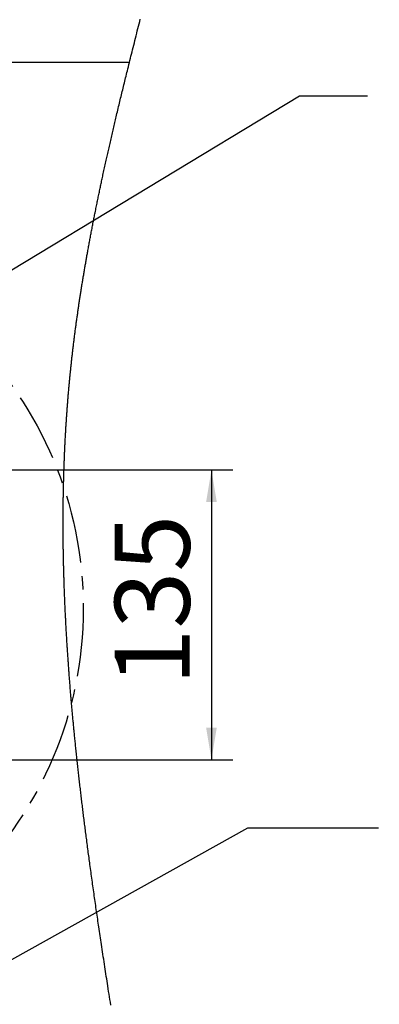
# Model space of a CAD drawing. Extents: x -40 to 841, y -34 to 591.
# Drawn here: x 237 to 271, y 134 to 225 of the extents above; entities that cross this region are included whole.
import ezdxf

# ---------------------------------------------------------------- set-up
doc = ezdxf.new("R2010")
doc.units = 0
doc.linetypes.add('CENTER', pattern=[10.16, 6.35, -1.27, 1.27, -1.27])
doc.layers.get('0').update_dxf_attribs({"linetype": 'CONTINUOUS'})
doc.styles.add('SLDTEXTSTYLE2', font='TXT', dxfattribs={"width": 0.605})
doc.dimstyles.new('SLDDIMSTYLE0', dxfattribs={"dimtxt": 5.172414, "dimasz": 3, "dimexe": 0, "dimexo": 0.0625, "dimgap": 1.293103, "dimtad": 1, "dimdec": 0, "dimlfac": 5, "dimrnd": 1e-09, "dimzin": 12, "dimtxsty": 'SLDTEXTSTYLE2', "dimsah": 1, "dimcen": 0.09, "dimazin": 3, "dimtfac": 1, "dimtdec": 0, "dimtofl": 0, "dimtmove": 0, "dimatfit": 3, "dimtolj": 1, "dimtzin": 12})
doc.dimstyles.new('SLDDIMSTYLE1', dxfattribs={"dimtxt": 0.18, "dimasz": 3, "dimexe": 0, "dimexo": 0.0625, "dimgap": 0, "dimtad": 0, "dimtih": 1, "dimtoh": 1, "dimdec": 0, "dimrnd": 1e-09, "dimzin": 0, "dimtxsty": 'STANDARD', "dimsah": 1, "dimcen": 0.09, "dimazin": 3, "dimtfac": 3, "dimtdec": 0, "dimtofl": 0, "dimtmove": 0, "dimatfit": 3, "dimtolj": 1, "dimtzin": 0})
doc.dimstyles.new('SLDDIMSTYLE12', dxfattribs={"dimtxt": 5.172414, "dimasz": 3, "dimexe": 0, "dimexo": 0.0625, "dimgap": 1.293103, "dimtad": 0, "dimtih": 1, "dimtoh": 1, "dimdec": 0, "dimlfac": 3, "dimrnd": 1e-09, "dimzin": 12, "dimtxsty": 'SLDTEXTSTYLE2', "dimblk1": 'NONE', "dimblk2": 'NONE', "dimsah": 1, "dimcen": 0, "dimazin": 3, "dimtfac": 1, "dimtdec": 0, "dimtmove": 0, "dimatfit": 3, "dimtolj": 1, "dimtzin": 12})
doc.dimstyles.new('SLDDIMSTYLE2', dxfattribs={"dimtxt": 5.172414, "dimasz": 3, "dimexe": 0, "dimexo": 0.0625, "dimgap": 1.293103, "dimtad": 0, "dimtih": 1, "dimtoh": 1, "dimdec": 0, "dimlfac": 5, "dimrnd": 1e-09, "dimzin": 12, "dimtxsty": 'SLDTEXTSTYLE2', "dimblk1": 'NONE', "dimblk2": 'NONE', "dimsah": 1, "dimcen": 0, "dimazin": 3, "dimtfac": 1, "dimtdec": 0, "dimtmove": 0, "dimatfit": 3, "dimtolj": 1, "dimtzin": 12})
doc.dimstyles.new('SLDDIMSTYLE8', dxfattribs={"dimtxt": 5.172414, "dimasz": 3, "dimexe": 0, "dimexo": 0.0625, "dimgap": 1.293103, "dimtad": 0, "dimtih": 1, "dimtoh": 1, "dimdec": 0, "dimlfac": 3, "dimrnd": 1e-09, "dimzin": 12, "dimtxsty": 'SLDTEXTSTYLE2', "dimblk1": 'NONE', "dimblk2": 'NONE', "dimsah": 1, "dimcen": 0, "dimazin": 3, "dimtfac": 1, "dimtdec": 0, "dimtmove": 0, "dimatfit": 3, "dimtolj": 1, "dimtzin": 12})
doc.dimstyles.new('SLDDIMSTYLE9', dxfattribs={"dimtxt": 5.172414, "dimasz": 3, "dimexe": 0, "dimexo": 0.0625, "dimgap": 1.293103, "dimtad": 0, "dimtih": 1, "dimtoh": 1, "dimdec": 0, "dimlfac": 3, "dimrnd": 1e-09, "dimzin": 12, "dimtxsty": 'SLDTEXTSTYLE2', "dimblk1": 'NONE', "dimblk2": 'NONE', "dimsah": 1, "dimcen": 0, "dimazin": 3, "dimtfac": 1, "dimtdec": 0, "dimtmove": 0, "dimatfit": 3, "dimtolj": 1, "dimtzin": 12})

# ---------------------------------------------------------------- blocks, each defined once
blk = doc.blocks.new('_D_3')
at = {"color": 7, "linetype": 'CONTINUOUS'}
for p, q in [((211.383, 183.399), (257.372, 183.399)), ((255.372, 183.399), (255.372, 156.399)), ((225.329, 156.399), (257.372, 156.399))]:
    blk.add_line(p, q, dxfattribs=at)
for points in [[(255.372, 183.399), (254.872, 180.399), (255.872, 180.399)], [(255.372, 156.399), (255.872, 159.399), (254.872, 159.399)]]:
    blk.add_solid(points, dxfattribs=at)
at = {"color": 7, "linetype": 'CONTINUOUS', "insert": (246.349, 163.322), "char_height": 7, "attachment_point": 1, "rotation": 90, "style": 'SLDTEXTSTYLE2'}
blk.add_mtext('135', dxfattribs=at)
blk = doc.blocks.new('_D_10')
at = {"color": 7, "linetype": 'CONTINUOUS'}
blk.add_line((175.816, 348.351), (285.593, 348.351), dxfattribs=at)
at = {"color": 7, "linetype": 'CONTINUOUS', "char_height": 7, "attachment_point": 1, "style": 'SLDTEXTSTYLE2'}
for s, insert in [('Hole for HydroTap Arc,', (198.797, 368.36)), ('%%c', (177.404, 368.36)), ('35', (187.84, 368.36)), ('HydroTap Cube or Elite Taps', (177.404, 357.374))]:
    blk.add_mtext(s, dxfattribs=dict(at, insert=insert))
blk = doc.blocks.new('_NONE')
blk = doc.blocks.new('_D_30')
at = {"color": 7, "linetype": 'CONTINUOUS'}
blk.add_line((614.915, 338.244), (635.709, 338.244), dxfattribs=at)
at = {"color": 7, "linetype": 'CONTINUOUS', "char_height": 7, "attachment_point": 1, "style": 'SLDTEXTSTYLE2'}
for s, insert in [('%%c', (616.503, 358.254)), ('35', (626.939, 358.254)), ('hole', (619.502, 347.268))]:
    blk.add_mtext(s, dxfattribs=dict(at, insert=insert))
blk = doc.blocks.new('_D_31')
at = {"color": 7, "linetype": 'CONTINUOUS'}
blk.add_line((507.921, 354.295), (443.849, 354.295), dxfattribs=at)
at = {"color": 7, "linetype": 'CONTINUOUS', "char_height": 7, "attachment_point": 1, "style": 'SLDTEXTSTYLE2'}
for s, insert in [('3-', (457.329, 385.291)), ('%%c', (464.339, 385.291)), ('10', (474.776, 385.291)), ('holes', (485.732, 385.291)), ('@ 155mm P.C.D.', (443.849, 374.305)), ('equispaced', (462.963, 363.319))]:
    blk.add_mtext(s, dxfattribs=dict(at, insert=insert))
blk = doc.blocks.new('_D_44')
at = {"color": 7, "linetype": 'CONTINUOUS'}
blk.add_line((799.174, 337.596), (819.968, 337.596), dxfattribs=at)
at = {"color": 7, "linetype": 'CONTINUOUS', "char_height": 7, "attachment_point": 1, "style": 'SLDTEXTSTYLE2'}
for s, insert in [('%%c', (800.762, 357.605)), ('35', (811.199, 357.605)), ('hole', (803.761, 346.619))]:
    blk.add_mtext(s, dxfattribs=dict(at, insert=insert))
blk = doc.blocks.new('_D_45')
at = {"color": 7, "linetype": 'CONTINUOUS'}
blk.add_line((718.643, 350.827), (669.329, 350.827), dxfattribs=at)
at = {"color": 7, "linetype": 'CONTINUOUS', "char_height": 7, "attachment_point": 1, "style": 'SLDTEXTSTYLE2'}
for s, insert in [('%%c', (675.06, 370.837)), ('108', (685.497, 370.837)), ('hole', (700.839, 370.837)), ('for font bowl', (669.329, 359.851))]:
    blk.add_mtext(s, dxfattribs=dict(at, insert=insert))

msp = doc.modelspace()

# ---------------------------------------------------------------- linework, layer by layer
at = {"color": 7, "linetype": 'CONTINUOUS'}
msp.add_line((247.713126, 221.355258), (75.215675, 221.355258), dxfattribs=at)
at = {"color": 7, "linetype": 'CONTINUOUS', "flags": 128}
msp.add_lwpolyline([(245.97735, 133.539753), (245.937146, 133.795773), (245.897003, 134.051801), (245.856913, 134.307836), (245.817597, 134.559305), (245.778336, 134.81078), (245.739134, 135.062264), (245.699997, 135.313751), (245.665105, 135.538297), (245.630266, 135.762848), (245.595481, 135.987403), (245.560749, 136.211963), (245.526077, 136.436527), (245.491459, 136.661093), (245.456906, 136.885666), (245.422407, 137.110238), (245.386787, 137.34255), (245.351233, 137.574862), (245.31575, 137.80718), (245.280339, 138.039501), (245.244993, 138.271825), (245.210357, 138.500001), (245.175792, 138.728182), (245.141299, 138.956364), (245.106883, 139.184548), (245.076217, 139.388286), (245.045616, 139.592026), (245.015074, 139.795767), (244.984599, 139.999511), (244.954188, 140.203254), (244.923844, 140.407001), (244.893564, 140.610747), (244.863357, 140.814494), (244.836344, 140.997054), (244.809397, 141.179611), (244.782497, 141.362171), (244.755657, 141.544731), (244.728883, 141.727291), (244.702639, 141.906594), (244.676449, 142.085894), (244.650324, 142.265196), (244.624253, 142.444499), (244.597717, 142.627458), (244.57124, 142.810421), (244.54483, 142.99338), (244.518478, 143.17634), (244.492199, 143.359302), (244.465979, 143.542262), (244.43983, 143.725221), (244.413807, 143.907781), (244.387849, 144.090341), (244.361957, 144.272898), (244.336136, 144.455458), (244.310387, 144.638016), (244.285168, 144.817312), (244.260015, 144.996609), (244.234933, 145.175903), (244.209923, 145.355197), (244.184472, 145.53815), (244.159098, 145.7211), (244.133796, 145.904049), (244.108571, 146.086997), (244.083424, 146.269945), (244.05836, 146.452889), (244.033368, 146.635834), (244.011565, 146.795908), (243.989827, 146.955981), (243.968143, 147.116053), (243.94653, 147.276123), (243.924971, 147.436191), (243.903484, 147.59626), (243.882056, 147.756325), (243.860687, 147.91639), (243.838377, 148.084074), (243.816133, 148.251757), (243.793966, 148.419437), (243.771871, 148.587117), (243.749847, 148.754794), (243.727894, 148.922467), (243.708046, 149.074565), (243.688263, 149.226661), (243.66854, 149.378754), (243.648876, 149.530846), (243.629278, 149.682935), (243.60974, 149.835024), (243.591382, 149.978417), (243.573077, 150.121811), (243.554826, 150.265202), (243.536641, 150.408592), (243.518503, 150.551979), (243.500431, 150.695364), (243.482418, 150.838748), (243.46446, 150.98213), (243.446566, 151.125509), (243.428727, 151.268886), (243.411268, 151.409701), (243.393864, 151.550514), (243.376519, 151.691325), (243.35924, 151.832134), (243.341698, 151.975499), (243.324222, 152.118863), (243.306811, 152.262224), (243.289454, 152.405584), (243.272169, 152.548941), (243.255247, 152.689736), (243.238391, 152.830526), (243.221595, 152.971317), (243.204863, 153.112103), (243.187852, 153.255761), (243.170907, 153.399416), (243.154027, 153.543069), (243.137212, 153.686717), (243.120463, 153.830365), (243.10378, 153.974009), (243.087162, 154.11765), (243.070652, 154.260974), (243.054207, 154.404296), (243.037833, 154.547616), (243.021526, 154.690932), (243.005283, 154.834244), (242.989405, 154.974996), (242.973586, 155.115743), (242.957838, 155.256488), (242.942156, 155.397229), (242.926224, 155.540841), (242.910363, 155.684449), (242.894574, 155.828053), (242.878856, 155.971654), (242.86321, 156.115252), (242.847635, 156.258846), (242.832132, 156.402438), (242.8167, 156.546025), (242.801346, 156.689608), (242.786063, 156.83319), (242.770858, 156.976766), (242.755725, 157.12034), (242.740668, 157.26391), (242.725684, 157.407475), (242.712017, 157.539074), (242.698409, 157.670669), (242.684867, 157.802263), (242.67139, 157.933852), (242.657979, 158.065438), (242.644633, 158.197022), (242.631491, 158.327229), (242.618407, 158.457434), (242.605396, 158.587635), (242.592444, 158.717832), (242.579557, 158.848027), (242.566736, 158.978218), (242.553981, 159.108406), (242.54234, 159.227742), (242.530765, 159.347074), (242.519237, 159.466404), (242.507769, 159.585732), (242.496355, 159.705056), (242.485, 159.824377), (242.473699, 159.943695), (242.462452, 160.06301), (242.451264, 160.182322), (242.440136, 160.301631), (242.429061, 160.420937), (242.418046, 160.54024), (242.407711, 160.652723), (242.397429, 160.765203), (242.387195, 160.877681), (242.377015, 160.990155), (242.366888, 161.102627), (242.356207, 161.221912), (242.345579, 161.341194), (242.335011, 161.460472), (242.324503, 161.579748), (242.314054, 161.69902), (242.303665, 161.818288), (242.293926, 161.930739), (242.28424, 162.043186), (242.274602, 162.15563), (242.265023, 162.268071), (242.255499, 162.380509), (242.244931, 162.505995), (242.234428, 162.631477), (242.223992, 162.756954), (242.213626, 162.882429), (242.203333, 163.007899), (242.193104, 163.133365), (242.182942, 163.258827), (242.172851, 163.384286), (242.163326, 163.503506), (242.153861, 163.622722), (242.144461, 163.741934), (242.135121, 163.861143), (242.125847, 163.980348), (242.116638, 164.09955), (242.108013, 164.211936), (242.099442, 164.324319), (242.09093, 164.436699), (242.082472, 164.549076), (242.074074, 164.661449), (242.065735, 164.773818), (242.05745, 164.886185), (242.049225, 164.998548), (242.041059, 165.110907), (242.032953, 165.223263), (242.025043, 165.333609), (242.017193, 165.443952), (242.009397, 165.554292), (242.00166, 165.664628), (241.99384, 165.776966), (241.986074, 165.889301), (241.978373, 166.001633), (241.970731, 166.113961), (241.96315, 166.226285), (241.955759, 166.3366), (241.948427, 166.446911), (241.941156, 166.557219), (241.933943, 166.667523), (241.926636, 166.780075), (241.9194, 166.892623), (241.912218, 167.005167), (241.905101, 167.117708), (241.898038, 167.230245), (241.891046, 167.342777), (241.884108, 167.455306), (241.876842, 167.574391), (241.869636, 167.693471), (241.862507, 167.812547), (241.855444, 167.931618), (241.848453, 168.050685), (241.841532, 168.169748), (241.835071, 168.282003), (241.828676, 168.394254), (241.82234, 168.506501), (241.816069, 168.618744), (241.809864, 168.730983), (241.803719, 168.843218), (241.79764, 168.955449), (241.791619, 169.067676), (241.785671, 169.179898), (241.779782, 169.292117), (241.77406, 169.402328), (241.768403, 169.512535), (241.762807, 169.622738), (241.757275, 169.732937), (241.751708, 169.845135), (241.746207, 169.957329), (241.740771, 170.069519), (241.735394, 170.181704), (241.73009, 170.293886), (241.724946, 170.40406), (241.719861, 170.51423), (241.714843, 170.624396), (241.70989, 170.734557), (241.704895, 170.846963), (241.699977, 170.959364), (241.69512, 171.071761), (241.690333, 171.184153), (241.685613, 171.296541), (241.680958, 171.408924), (241.676374, 171.521303), (241.671868, 171.633433), (241.667433, 171.745558), (241.663064, 171.857678), (241.658761, 171.969794), (241.654529, 172.081905), (241.65044, 172.19201), (241.646411, 172.302111), (241.642459, 172.412207), (241.638567, 172.522299), (241.634663, 172.634633), (241.630836, 172.746962), (241.627075, 172.859286), (241.623385, 172.971606), (241.619761, 173.083921), (241.616215, 173.196232), (241.612734, 173.308538), (241.609325, 173.420839), (241.605993, 173.533135), (241.602726, 173.645426), (241.599532, 173.757713), (241.596408, 173.869995), (241.593357, 173.982272), (241.590382, 174.094544), (241.587712, 174.197456), (241.585107, 174.300364), (241.582562, 174.403267), (241.580077, 174.506167), (241.577657, 174.609062), (241.57529, 174.711953), (241.573013, 174.813809), (241.570796, 174.915662), (241.568639, 175.01751), (241.566546, 175.119354), (241.564508, 175.221194), (241.562535, 175.32303), (241.560622, 175.424861), (241.558768, 175.526689), (241.55689, 175.633361), (241.555084, 175.740028), (241.553344, 175.846691), (241.551669, 175.953348), (241.550066, 176.060002), (241.548528, 176.16665), (241.547062, 176.273294), (241.545661, 176.379933), (241.544326, 176.486568), (241.543062, 176.593197), (241.54187, 176.699822), (241.540744, 176.806443), (241.539742, 176.906966), (241.538806, 177.007485), (241.53793, 177.107999), (241.537114, 177.20851), (241.536363, 177.309016), (241.535635, 177.415608), (241.534974, 177.522196), (241.534384, 177.628779), (241.533859, 177.735357), (241.533412, 177.84193), (241.533031, 177.948498), (241.532739, 178.048972), (241.532506, 178.149442), (241.532339, 178.249907), (241.532238, 178.350368), (241.532196, 178.450824), (241.53222, 178.551276), (241.532304, 178.651723), (241.532453, 178.752166), (241.532667, 178.852604), (241.532941, 178.953038), (241.533275, 179.051674), (241.533674, 179.150305), (241.534133, 179.248932), (241.534652, 179.347556), (241.535284, 179.454052), (241.535987, 179.560544), (241.536762, 179.66703), (241.537614, 179.773511), (241.538538, 179.879987), (241.539534, 179.986458), (241.540541, 180.086841), (241.541608, 180.187218), (241.542746, 180.287591), (241.54395, 180.387958), (241.54522, 180.488322), (241.546555, 180.588681), (241.547956, 180.689034), (241.549422, 180.789384), (241.550954, 180.889727), (241.552551, 180.990067), (241.55419, 181.08861), (241.555889, 181.187149), (241.557653, 181.285683), (241.559477, 181.384212), (241.561408, 181.484528), (241.563405, 181.584839), (241.565468, 181.685145), (241.567595, 181.785447), (241.569795, 181.885743), (241.572018, 181.984244), (241.574307, 182.08274), (241.576661, 182.181231), (241.579081, 182.279717), (241.58162, 182.380209), (241.584225, 182.480695), (241.586895, 182.581177), (241.589643, 182.681654), (241.592451, 182.782125), (241.595335, 182.882592), (241.598286, 182.983053), (241.601481, 183.089365), (241.604759, 183.195672), (241.608109, 183.301972), (241.611542, 183.408268), (241.615053, 183.514557), (241.618641, 183.620841), (241.622092, 183.721045), (241.625615, 183.821245), (241.629215, 183.92144), (241.632874, 184.02163), (241.636612, 184.121813), (241.640414, 184.221994), (241.644295, 184.322167), (241.648241, 184.422335), (241.652252, 184.522499), (241.656341, 184.622658), (241.660424, 184.721023), (241.664578, 184.819383), (241.668798, 184.917738), (241.67309, 185.016087), (241.67753, 185.11622), (241.682042, 185.216347), (241.68662, 185.316468), (241.691275, 185.416585), (241.696002, 185.516696), (241.700716, 185.615014), (241.705497, 185.713327), (241.710349, 185.811636), (241.715266, 185.909939), (241.720362, 186.010242), (241.72553, 186.11054), (241.730769, 186.210832), (241.73608, 186.31112), (241.741468, 186.411402), (241.746928, 186.511678), (241.752459, 186.611949), (241.758056, 186.711996), (241.763725, 186.812037), (241.76947, 186.912072), (241.775288, 187.012102), (241.781177, 187.112127), (241.78703, 187.21036), (241.792961, 187.308587), (241.798963, 187.40681), (241.805036, 187.505026), (241.811307, 187.605243), (241.817649, 187.705453), (241.824068, 187.805657), (241.830565, 187.905856), (241.83714, 188.006048), (241.843785, 188.106236), (241.850509, 188.206418), (241.857304, 188.306594), (241.864176, 188.406764), (241.871126, 188.506928), (241.878154, 188.607088), (241.885258, 188.70724), (241.892435, 188.807388), (241.899695, 188.90753), (241.906412, 188.999321), (241.913195, 189.091107), (241.920038, 189.182888), (241.926952, 189.274664), (241.933926, 189.366436), (241.940971, 189.458204), (241.948004, 189.549008), (241.955097, 189.639808), (241.962256, 189.730604), (241.96948, 189.821394), (241.976769, 189.912179), (241.984119, 190.00296), (241.991533, 190.093737), (241.999765, 190.193585), (242.008074, 190.293426), (242.016466, 190.393262), (242.02493, 190.493092), (242.033471, 190.592915), (242.042096, 190.692733), (242.050798, 190.792546), (242.059578, 190.892351), (242.068435, 190.992151), (242.07737, 191.091944), (242.086227, 191.189951), (242.095156, 191.287951), (242.104162, 191.385946), (242.113252, 191.483934), (242.121019, 191.567071), (242.128839, 191.650203), (242.136718, 191.733332), (242.144652, 191.816457), (242.152639, 191.899577), (242.160685, 191.982693), (242.17024, 192.080644), (242.179872, 192.178591), (242.189576, 192.276532), (242.199363, 192.374467), (242.208167, 192.461902), (242.21703, 192.549335), (242.225959, 192.636761), (242.234947, 192.724183), (242.244001, 192.8116), (242.253114, 192.899013), (242.262288, 192.98642), (242.271526, 193.073823), (242.28036, 193.156877), (242.289253, 193.239929), (242.298199, 193.322975), (242.307206, 193.406017), (242.31626, 193.489054), (242.325373, 193.572088), (242.336185, 193.669944), (242.347075, 193.767792), (242.358036, 193.865636), (242.369075, 193.963474), (242.380418, 194.063303), (242.391838, 194.163124), (242.403342, 194.262941), (242.414917, 194.362751), (242.42657, 194.462556), (242.438306, 194.562353), (242.450114, 194.662146), (242.462005, 194.761932), (242.473968, 194.861713), (242.486008, 194.961487), (242.498125, 195.061256), (242.51032, 195.161018), (242.522593, 195.260775), (242.534937, 195.360527), (242.546322, 195.45196), (242.557766, 195.543388), (242.569275, 195.634811), (242.580851, 195.726229), (242.592485, 195.817642), (242.604186, 195.909052), (242.616989, 196.008547), (242.629869, 196.108039), (242.642821, 196.207522), (242.655851, 196.306999), (242.668946, 196.406473), (242.681886, 196.504165), (242.694892, 196.601852), (242.707969, 196.699532), (242.721118, 196.797206), (242.734601, 196.896868), (242.748161, 196.996524), (242.761792, 197.096177), (242.775495, 197.195824), (242.78927, 197.295462), (242.803116, 197.395097), (242.817034, 197.494726), (242.831017, 197.594349), (242.845078, 197.69397), (242.859204, 197.793581), (242.873402, 197.893189), (242.887671, 197.992791), (242.902012, 198.092388), (242.916419, 198.191978), (242.929687, 198.283266), (242.943014, 198.37455), (242.956402, 198.465829), (242.969842, 198.557101), (242.983343, 198.648371), (242.996897, 198.739635), (243.01175, 198.839192), (243.026675, 198.938744), (243.041666, 199.03829), (243.056722, 199.137829), (243.07185, 199.237366), (243.087043, 199.336897), (243.102302, 199.436422), (243.116345, 199.52765), (243.130447, 199.618872), (243.144603, 199.710091), (243.158813, 199.801304), (243.173082, 199.892514), (243.187405, 199.983721), (243.204667, 200.093161), (243.222006, 200.202595), (243.239422, 200.312023), (243.256916, 200.421445), (243.274488, 200.530862), (243.291827, 200.63832), (243.309231, 200.745772), (243.326719, 200.853215), (243.344273, 200.960656), (243.361546, 201.065894), (243.378885, 201.171129), (243.396296, 201.276358), (243.413778, 201.381581), (243.431325, 201.486798), (243.44895, 201.592012), (243.465622, 201.691206), (243.482365, 201.790397), (243.499161, 201.889582), (243.516024, 201.988764), (243.532939, 202.08794), (243.549921, 202.187111), (243.566962, 202.286278), (243.584062, 202.385442), (243.601222, 202.4846), (243.618442, 202.583753), (243.635412, 202.681129), (243.652441, 202.778502), (243.669523, 202.875872), (243.686666, 202.973236), (243.704178, 203.072368), (243.721743, 203.171493), (243.739368, 203.270616), (243.757053, 203.369732), (243.774797, 203.468843), (243.792273, 203.566183), (243.809809, 203.663515), (243.827404, 203.760846), (243.845047, 203.858172), (243.866123, 203.974028), (243.887277, 204.089882), (243.908508, 204.205726), (243.929811, 204.321565), (243.951197, 204.437401), (243.972655, 204.553227), (243.993206, 204.663785), (244.013824, 204.77434), (244.034512, 204.884885), (244.055267, 204.995428), (244.076093, 205.105965), (244.096978, 205.216496), (244.117935, 205.327021), (244.138958, 205.437543), (244.161053, 205.553322), (244.183214, 205.669095), (244.205453, 205.784862), (244.227763, 205.900623), (244.250144, 206.016378), (244.272591, 206.132128), (244.295116, 206.247874), (244.317706, 206.363614), (244.340362, 206.479348), (244.363095, 206.595077), (244.385894, 206.710799), (244.408758, 206.826516), (244.430383, 206.935616), (244.452061, 207.044713), (244.473805, 207.153805), (244.495608, 207.26289), (244.517471, 207.371973), (244.542839, 207.498177), (244.568284, 207.624375), (244.593807, 207.750567), (244.619413, 207.876753), (244.645091, 208.002933), (244.670846, 208.129107), (244.696678, 208.255275), (244.720425, 208.370923), (244.744237, 208.486565), (244.768109, 208.602204), (244.792046, 208.717837), (244.816043, 208.833467), (244.840105, 208.949091), (244.864227, 209.064709), (244.888409, 209.180324), (244.912656, 209.295933), (244.936963, 209.411536), (244.961323, 209.527137), (244.985749, 209.642731), (245.008834, 209.751718), (245.031972, 209.860699), (245.055159, 209.969674), (245.078398, 210.078649), (245.101692, 210.187616), (245.126452, 210.303186), (245.151271, 210.418751), (245.17615, 210.534309), (245.201077, 210.649865), (245.226069, 210.765414), (245.251115, 210.880961), (245.280703, 211.017134), (245.310368, 211.1533), (245.34011, 211.289464), (245.369925, 211.425619), (245.40043, 211.564546), (245.431014, 211.703469), (245.461668, 211.842384), (245.492406, 211.981292), (245.523216, 212.120195), (245.554103, 212.259095), (245.585062, 212.397985), (245.613207, 212.523969), (245.641418, 212.649949), (245.669688, 212.775924), (245.698013, 212.901895), (245.726402, 213.02786), (245.754846, 213.15382), (245.783349, 213.279776), (245.814772, 213.418325), (245.846261, 213.556864), (245.877822, 213.6954), (245.909448, 213.83393), (245.94114, 213.972454), (245.972903, 214.110972), (246.004726, 214.249487), (246.036621, 214.387997), (246.068575, 214.5265), (246.1006, 214.664997), (246.132107, 214.801018), (246.16368, 214.937033), (246.195312, 215.073042), (246.22701, 215.209048), (246.259339, 215.347521), (246.291728, 215.485989), (246.324177, 215.624453), (246.356686, 215.762912), (246.389254, 215.901368), (246.421297, 216.037344), (246.4534, 216.173317), (246.485551, 216.309284), (246.517761, 216.445248), (246.556176, 216.607104), (246.594663, 216.768955), (246.633227, 216.930796), (246.671863, 217.092635), (246.710576, 217.254468), (246.749355, 217.416294), (246.786441, 217.57076), (246.823587, 217.725219), (246.860798, 217.879673), (246.898069, 218.034123), (246.935399, 218.188568), (246.972795, 218.343006), (247.010245, 218.497442), (247.047754, 218.651872), (247.087111, 218.813651), (247.126533, 218.975423), (247.166015, 219.137191), (247.205557, 219.298955), (247.245158, 219.460713), (247.284813, 219.622468), (247.324534, 219.784217), (247.364302, 219.94596), (247.40413, 220.1077), (247.444011, 220.269434), (247.483947, 220.431166), (247.523935, 220.592891), (247.57113, 220.783495), (247.618397, 220.974086), (247.665729, 221.164672), (247.713126, 221.355258), (247.763135, 221.556042), (247.813214, 221.756827), (247.86336, 221.957599), (247.913577, 222.158371), (247.963853, 222.359131), (248.014195, 222.559892), (248.064597, 222.76064), (248.120113, 222.981464), (248.175688, 223.202281), (248.231335, 223.423092), (248.287048, 223.643898), (248.34282, 223.864691), (248.398651, 224.085485), (248.454543, 224.306278), (248.510482, 224.52706), (248.56648, 224.747835), (248.62252, 224.968611), (248.677613, 225.185441), (248.732741, 225.402265)], dxfattribs=at)
at = {"color": 5, "linetype": 'CENTER'}
msp.add_circle((207.760891, 170.505135), 35.645023, dxfattribs=at)

# ---------------------------------------------------------------- dimensions: what is measured, and where the dimension line sits
at = {"color": 7, "linetype": 'CONTINUOUS'}
for p1, text, dimstyle, picture, middle in [((2.798863, 1.810243), '3-<> holes\\P@ 155mm P.C.D.\\Pequispaced', 'SLDDIMSTYLE9', '_D_31', (475.091526, 370.803517)), ((33.226143, 13.855999), '<> hole\\Pfor font bowl', 'SLDDIMSTYLE12', '_D_45', (693.1921, 361.84276)), ((2.348302, 6.32029), '<> Hole for HydroTap Arc,\\PHydroTap Cube or Elite Taps', 'SLDDIMSTYLE2', '_D_10', (231.498079, 359.366113)), ((10.300228, 5.478247), '<>\\Phole', 'SLDDIMSTYLE8', '_D_30', (626.105742, 349.259721)), ((10.837953, 4.318162), '<>\\Phole', 'SLDDIMSTYLE9', '_D_44', (810.365035, 348.611129))]:
    dim = msp.add_diameter_dim_2p(p1=p1, p2=(0, 0), text=text, dimstyle=dimstyle, dxfattribs=at)
    dim.commit()
    dim.dimension.update_dxf_attribs({"geometry": picture, "text_midpoint": middle, "dimtype": 163})
dim = msp.add_linear_dim(base=(255.372145, 156.39859), p1=(209.382599, 183.39859), p2=(223.329246, 156.39859), angle=90, dimstyle='SLDDIMSTYLE0', dxfattribs=at)
dim.commit()
dim.dimension.update_dxf_attribs({"geometry": '_D_3', "text_midpoint": (255.372145, 169.89859), "dimtype": 160})

# ---------------------------------------------------------------- leaders
at = {"color": 5, "linetype": 'CONTINUOUS'}
msp.add_leader([(230.276888, 198.138404), (263.594545, 218.255556), (269.944444, 218.255556)], dimstyle='SLDDIMSTYLE1', dxfattribs=at)
at = {"color": 7, "linetype": 'CONTINUOUS'}
msp.add_leader([(212.233447, 124.144939), (258.780288, 150.055556), (270.944444, 150.055556)], dimstyle='SLDDIMSTYLE1', dxfattribs=at)

doc.saveas('drawing.dxf')
